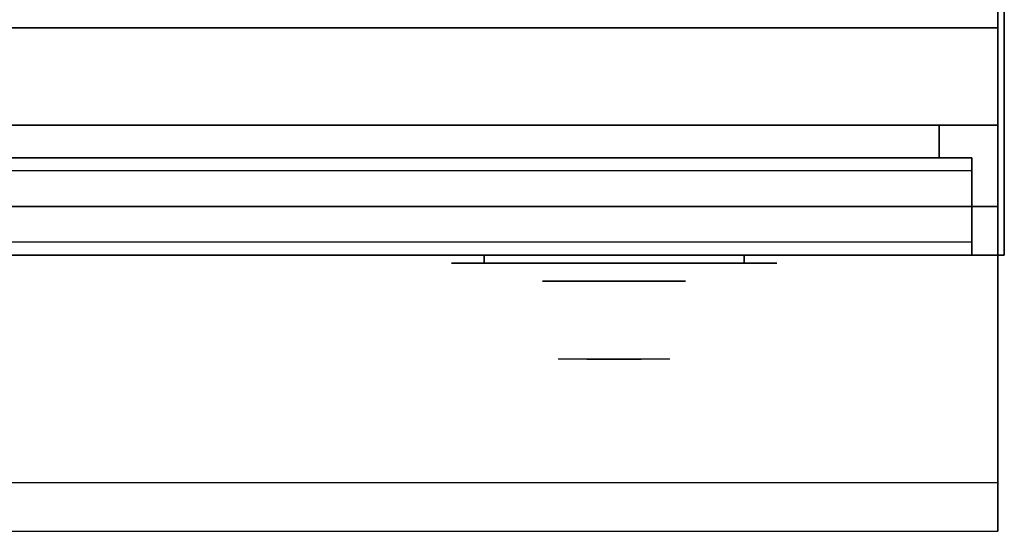
# Model space of a CAD drawing. Extents: x -76 to 76, y -18 to 18.
# Drawn here: x 25 to 40, y -18 to -11 of the extents above; entities that cross this region are included whole.
import ezdxf

# ---------------------------------------------------------------- set-up
doc = ezdxf.new("R2010")
doc.units = 0
for name, color, linetype in [('3D', 254, 'CONTINUOUS'), ('3D-BLACK', 250, 'CONTINUOUS'), ('3D-CHROME', 254, 'CONTINUOUS'), ('3D-FLAT', 7, 'CONTINUOUS'), ('3D-GRAY', 251, 'CONTINUOUS'), ('3D-NON', 43, 'CONTINUOUS'), ('3D-VHC', 1, 'CONTINUOUS')]:
    doc.layers.add(name, color=color, linetype=linetype)

msp = doc.modelspace()

# ---------------------------------------------------------------- linework, layer by layer
at = {"layer": '3D', "invisible_edges": 1}
msp.add_3dface([(39.85, -17.75, 36), (4.05, -17.75, 36), (4.05, -18.5, 35.25), (39.85, -18.5, 35.25)], dxfattribs=at)
at = {"layer": '3D-BLACK', "extrusion": (0, 1, 0)}
for centre, start, end in [((-31.95, 30.5, -14.375), 270, 90), ((-31.95, 30.5, -14.375), 270, 90), ((-35.95, 30.5, -14.375), 90, 270), ((-35.95, 30.5, -14.375), 90, 270)]:
    msp.add_arc(centre, 0.5, start, end, dxfattribs=at)
at = {"layer": '3D-BLACK', "invisible_edges": 15}
for points in [[(36.45, -14.375, 30.5), (36.383, -14.375, 30.25), (31.517, -14.375, 30.25), (31.45, -14.375, 30.5)], [(36.383, -14.375, 30.75), (36.45, -14.375, 30.5), (31.45, -14.375, 30.5), (31.517, -14.375, 30.75)], [(36.45, -14.375, 30.5), (36.383, -14.375, 30.25), (31.517, -14.375, 30.25), (31.45, -14.375, 30.5)], [(36.383, -14.375, 30.75), (36.45, -14.375, 30.5), (31.45, -14.375, 30.5), (31.517, -14.375, 30.75)], [(36.383, -14.375, 30.25), (36.2, -14.375, 30.067), (31.7, -14.375, 30.067), (31.517, -14.375, 30.25)], [(36.2, -14.375, 30.933), (36.383, -14.375, 30.75), (31.517, -14.375, 30.75), (31.7, -14.375, 30.933)], [(36.383, -14.375, 30.25), (36.2, -14.375, 30.067), (31.7, -14.375, 30.067), (31.517, -14.375, 30.25)], [(36.2, -14.375, 30.933), (36.383, -14.375, 30.75), (31.517, -14.375, 30.75), (31.7, -14.375, 30.933)], [(36.2, -14.375, 30.067), (35.95, -14.375, 30), (31.95, -14.375, 30), (31.7, -14.375, 30.067)], [(35.95, -14.375, 31), (36.2, -14.375, 30.933), (31.7, -14.375, 30.933), (31.95, -14.375, 31)], [(36.2, -14.375, 30.067), (35.95, -14.375, 30), (31.95, -14.375, 30), (31.7, -14.375, 30.067)], [(35.95, -14.375, 31), (36.2, -14.375, 30.933), (31.7, -14.375, 30.933), (31.95, -14.375, 31)]]:
    msp.add_3dface(points, dxfattribs=at)
at = {"layer": '3D-BLACK'}
for points in [[(35.95, -14.375, 30), (35.95, -14.25, 30), (31.95, -14.25, 30), (31.95, -14.375, 30)], [(31.95, -14.375, 31), (31.95, -14.25, 31), (35.95, -14.25, 31), (35.95, -14.375, 31)], [(35.95, -14.375, 30), (35.95, -14.25, 30), (31.95, -14.25, 30), (31.95, -14.375, 30)], [(31.95, -14.375, 31), (31.95, -14.25, 31), (35.95, -14.25, 31), (35.95, -14.375, 31)]]:
    msp.add_3dface(points, dxfattribs=at)
at = {"layer": '3D-CHROME', "extrusion": (0, -1, 0)}
msp.add_circle((33.95, 30.5, 14.65), 1.1, dxfattribs=at)
for centre, radius, start, end in [((33.95, 30.5, 14.375), 0.2, 180, 0), ((33.95, 30.5, 14.375), 0.2, 0, 180), ((33.95, 30.5, 14.375), 0.2, 180, 0), ((33.95, 30.5, 14.375), 0.2, 0, 180), ((33.95, 30.5, 14.65), 1.1, 112.2526, 218.6926), ((33.95, 30.5, 14.65), 1.1, 321.3074, 67.7474)]:
    msp.add_arc(centre, radius, start, end, dxfattribs=at)
at = {"layer": '3D-CHROME', "extrusion": (0, 1, 0)}
for centre, radius, start, end in [((-33.95, 30.5, -15.85), 1.1, 218.6926, 321.3074), ((-32.773, 30.805, -15.85), 1.042, 136.8322, 252.2226), ((-33.95, 30.5, -15.85), 1.1, 218.6926, 321.3074), ((-32.773, 30.805, -15.85), 1.042, 136.8322, 252.2226), ((-33.95, 30.5, -15.85), 1.1, 67.7474, 112.2526), ((-33.95, 30.5, -15.85), 1.1, 67.7474, 112.2526), ((-35.127, 30.805, -15.85), 1.042, 287.7774, 43.1678), ((-35.127, 30.805, -15.85), 1.042, 287.7774, 43.1678)]:
    msp.add_arc(centre, radius, start, end, dxfattribs=at)
at = {"layer": '3D-CHROME', "invisible_edges": 15}
for points in [[(33.64, -15.25, 30.226), (33.401, -15.25, 29.973), (32.923, -15.25, 30.107), (32.852, -15.25, 30.438)], [(33.782, -15.25, 30.543), (33.64, -15.25, 30.226), (32.852, -15.25, 30.438), (32.885, -15.25, 30.776)], [(33.812, -15.25, 30.89), (33.782, -15.25, 30.543), (32.885, -15.25, 30.776), (33.02, -15.25, 31.087)], [(33.401, -15.25, 29.973), (33.091, -15.25, 29.812), (33.091, -15.25, 29.812), (32.923, -15.25, 30.107)], [(33.726, -15.25, 31.228), (33.812, -15.25, 30.89), (33.02, -15.25, 31.087), (33.243, -15.25, 31.343)], [(33.533, -15.25, 31.518), (33.726, -15.25, 31.228), (33.243, -15.25, 31.343), (33.533, -15.25, 31.518)], [(34.088, -15.25, 30.89), (34.118, -15.25, 30.543), (35.015, -15.25, 30.776), (34.88, -15.25, 31.087)], [(34.174, -15.25, 31.228), (34.088, -15.25, 30.89), (34.88, -15.25, 31.087), (34.657, -15.25, 31.343)], [(34.118, -15.25, 30.543), (34.26, -15.25, 30.226), (35.048, -15.25, 30.438), (35.015, -15.25, 30.776)], [(34.367, -15.25, 31.518), (34.174, -15.25, 31.228), (34.657, -15.25, 31.343), (34.367, -15.25, 31.518)], [(34.26, -15.25, 30.226), (34.499, -15.25, 29.973), (34.977, -15.25, 30.107), (35.048, -15.25, 30.438)], [(34.499, -15.25, 29.973), (34.809, -15.25, 29.812), (34.809, -15.25, 29.812), (34.977, -15.25, 30.107)], [(33.435, -15.85, 29.641), (33.214, -15.85, 29.86), (33.091, -15.85, 29.812), (33.332, -15.85, 29.59)], [(33.592, -15.85, 29.77), (33.332, -15.85, 29.59), (33.091, -15.85, 29.812), (33.401, -15.85, 29.973)], [(33.532, -15.85, 29.712), (33.329, -15.85, 29.923), (33.214, -15.85, 29.86), (33.435, -15.85, 29.641)], [(33.621, -15.85, 29.802), (33.435, -15.85, 30), (33.329, -15.85, 29.923), (33.532, -15.85, 29.712)], [(33.685, -15.85, 29.501), (33.435, -15.85, 29.641), (33.332, -15.85, 29.59), (33.627, -15.85, 29.449)], [(33.773, -15.85, 29.641), (33.627, -15.85, 29.449), (33.332, -15.85, 29.59), (33.592, -15.85, 29.77)], [(33.788, -15.85, 30.073), (33.592, -15.85, 29.77), (33.401, -15.85, 29.973), (33.64, -15.85, 30.226)], [(33.739, -15.85, 29.578), (33.532, -15.85, 29.712), (33.435, -15.85, 29.641), (33.685, -15.85, 29.501)], [(33.7, -15.85, 29.909), (33.531, -15.85, 30.089), (33.435, -15.85, 30), (33.621, -15.85, 29.802)], [(33.768, -15.85, 30.03), (33.615, -15.85, 30.19), (33.531, -15.85, 30.089), (33.7, -15.85, 29.909)], [(33.789, -15.85, 29.676), (33.621, -15.85, 29.802), (33.532, -15.85, 29.712), (33.739, -15.85, 29.578)], [(33.668, -15.85, 31.563), (33.533, -15.85, 31.518), (33.617, -15.85, 31.417), (33.74, -15.85, 31.459)], [(33.668, -15.85, 31.563), (33.835, -15.85, 31.253), (33.726, -15.85, 31.228), (33.533, -15.85, 31.518)], [(33.882, -15.85, 29.975), (33.773, -15.85, 29.641), (33.592, -15.85, 29.77), (33.788, -15.85, 30.073)], [(33.825, -15.85, 30.163), (33.685, -15.85, 30.3), (33.615, -15.85, 30.19), (33.768, -15.85, 30.03)], [(33.74, -15.85, 31.459), (33.617, -15.85, 31.417), (33.687, -15.85, 31.306), (33.801, -15.85, 31.34)], [(33.833, -15.85, 29.794), (33.7, -15.85, 29.909), (33.621, -15.85, 29.802), (33.789, -15.85, 29.676)], [(33.95, -15.85, 29.453), (33.685, -15.85, 29.501), (33.627, -15.85, 29.449), (33.95, -15.85, 29.4)], [(33.95, -15.85, 29.597), (33.95, -15.85, 29.4), (33.627, -15.85, 29.449), (33.773, -15.85, 29.641)], [(33.9, -15.85, 30.455), (33.788, -15.85, 30.073), (33.64, -15.85, 30.226), (33.782, -15.85, 30.543)], [(33.808, -15.85, 31.591), (33.668, -15.85, 31.563), (33.74, -15.85, 31.459), (33.849, -15.85, 31.485)], [(33.808, -15.85, 31.591), (33.903, -15.85, 31.268), (33.835, -15.85, 31.253), (33.668, -15.85, 31.563)], [(33.95, -15.85, 29.532), (33.739, -15.85, 29.578), (33.685, -15.85, 29.501), (33.95, -15.85, 29.453)], [(33.869, -15.85, 30.306), (33.741, -15.85, 30.419), (33.685, -15.85, 30.3), (33.825, -15.85, 30.163)], [(33.801, -15.85, 31.34), (33.687, -15.85, 31.306), (33.743, -15.85, 31.188), (33.85, -15.85, 31.208)], [(33.871, -15.85, 29.927), (33.768, -15.85, 30.03), (33.7, -15.85, 29.909), (33.833, -15.85, 29.794)], [(33.835, -15.85, 31.253), (33.916, -15.85, 30.866), (33.812, -15.85, 30.89), (33.726, -15.85, 31.228)], [(33.95, -15.85, 29.633), (33.789, -15.85, 29.676), (33.739, -15.85, 29.578), (33.95, -15.85, 29.532)], [(33.849, -15.85, 31.485), (33.74, -15.85, 31.459), (33.801, -15.85, 31.34), (33.883, -15.85, 31.36)], [(33.9, -15.85, 30.455), (33.782, -15.85, 30.543), (33.741, -15.85, 30.419), (33.869, -15.85, 30.306)], [(33.85, -15.85, 31.208), (33.743, -15.85, 31.188), (33.783, -15.85, 31.063), (33.887, -15.85, 31.066)], [(33.903, -15.85, 30.075), (33.825, -15.85, 30.163), (33.768, -15.85, 30.03), (33.871, -15.85, 29.927)], [(33.95, -15.85, 29.941), (33.95, -15.85, 29.597), (33.773, -15.85, 29.641), (33.882, -15.85, 29.975)], [(33.918, -15.85, 30.609), (33.807, -15.85, 30.672), (33.782, -15.85, 30.543), (33.9, -15.85, 30.455)], [(33.916, -15.85, 30.866), (33.9, -15.85, 30.455), (33.782, -15.85, 30.543), (33.812, -15.85, 30.89)], [(33.887, -15.85, 31.066), (33.783, -15.85, 31.063), (33.808, -15.85, 30.934), (33.911, -15.85, 30.917)], [(33.943, -15.85, 30.398), (33.882, -15.85, 29.975), (33.788, -15.85, 30.073), (33.9, -15.85, 30.455)], [(33.95, -15.85, 29.754), (33.833, -15.85, 29.794), (33.789, -15.85, 29.676), (33.95, -15.85, 29.633)], [(33.883, -15.85, 31.36), (33.801, -15.85, 31.34), (33.85, -15.85, 31.208), (33.912, -15.85, 31.22)], [(33.921, -15.85, 30.764), (33.816, -15.85, 30.803), (33.807, -15.85, 30.672), (33.918, -15.85, 30.609)], [(33.911, -15.85, 30.917), (33.808, -15.85, 30.934), (33.816, -15.85, 30.803), (33.921, -15.85, 30.764)], [(33.95, -15.85, 31.6), (33.808, -15.85, 31.591), (33.849, -15.85, 31.485), (33.95, -15.85, 31.493)], [(33.95, -15.85, 31.6), (33.95, -15.85, 31.273), (33.903, -15.85, 31.268), (33.808, -15.85, 31.591)], [(33.927, -15.85, 30.233), (33.869, -15.85, 30.306), (33.825, -15.85, 30.163), (33.903, -15.85, 30.075)], [(33.95, -15.85, 29.892), (33.871, -15.85, 29.927), (33.833, -15.85, 29.794), (33.95, -15.85, 29.754)], [(33.903, -15.85, 31.268), (33.95, -15.85, 30.85), (33.916, -15.85, 30.866), (33.835, -15.85, 31.253)], [(33.95, -15.85, 31.493), (33.849, -15.85, 31.485), (33.883, -15.85, 31.36), (33.95, -15.85, 31.367)], [(33.912, -15.85, 31.22), (33.85, -15.85, 31.208), (33.887, -15.85, 31.066), (33.933, -15.85, 31.067)], [(33.943, -15.85, 30.398), (33.9, -15.85, 30.455), (33.869, -15.85, 30.306), (33.927, -15.85, 30.233)], [(33.95, -15.85, 30.044), (33.903, -15.85, 30.075), (33.871, -15.85, 29.927), (33.95, -15.85, 29.892)], [(33.95, -15.85, 30.378), (33.95, -15.85, 29.941), (33.882, -15.85, 29.975), (33.943, -15.85, 30.398)], [(33.95, -15.85, 31.367), (33.883, -15.85, 31.36), (33.912, -15.85, 31.22), (33.95, -15.85, 31.224)], [(33.933, -15.85, 31.067), (33.887, -15.85, 31.066), (33.911, -15.85, 30.917), (33.947, -15.85, 30.905)], [(33.952, -15.85, 30.567), (33.918, -15.85, 30.609), (33.9, -15.85, 30.455), (33.943, -15.85, 30.398)], [(33.95, -15.85, 30.85), (33.943, -15.85, 30.398), (33.9, -15.85, 30.455), (33.916, -15.85, 30.866)], [(33.95, -15.85, 30.208), (33.927, -15.85, 30.233), (33.903, -15.85, 30.075), (33.95, -15.85, 30.044)], [(33.95, -15.85, 31.273), (33.95, -15.85, 30.844), (33.95, -15.85, 30.85), (33.903, -15.85, 31.268)], [(33.947, -15.85, 30.905), (33.911, -15.85, 30.917), (33.921, -15.85, 30.764), (33.954, -15.85, 30.738)], [(33.95, -15.85, 31.224), (33.912, -15.85, 31.22), (33.933, -15.85, 31.067), (33.95, -15.85, 31.067)], [(33.954, -15.85, 30.738), (33.921, -15.85, 30.764), (33.918, -15.85, 30.609), (33.952, -15.85, 30.567)], [(33.95, -15.85, 30.378), (33.943, -15.85, 30.398), (33.927, -15.85, 30.233), (33.95, -15.85, 30.208)], [(33.95, -15.85, 31.067), (33.933, -15.85, 31.067), (33.947, -15.85, 30.905), (33.95, -15.85, 30.901)], [(33.95, -15.85, 30.553), (33.952, -15.85, 30.567), (33.943, -15.85, 30.398), (33.95, -15.85, 30.378)], [(33.95, -15.85, 30.844), (33.95, -15.85, 30.378), (33.943, -15.85, 30.398), (33.95, -15.85, 30.85)], [(33.946, -15.85, 30.738), (33.95, -15.85, 30.729), (33.95, -15.85, 30.553), (33.948, -15.85, 30.567)], [(33.979, -15.85, 30.764), (33.946, -15.85, 30.738), (33.948, -15.85, 30.567), (33.982, -15.85, 30.609)], [(33.953, -15.85, 30.905), (33.95, -15.85, 30.901), (33.95, -15.85, 30.729), (33.946, -15.85, 30.738)], [(33.989, -15.85, 30.917), (33.953, -15.85, 30.905), (33.946, -15.85, 30.738), (33.979, -15.85, 30.764)], [(33.95, -15.85, 30.901), (33.947, -15.85, 30.905), (33.954, -15.85, 30.738), (33.95, -15.85, 30.729)], [(33.948, -15.85, 30.567), (33.95, -15.85, 30.553), (33.95, -15.85, 30.378), (33.957, -15.85, 30.398)], [(33.982, -15.85, 30.609), (33.948, -15.85, 30.567), (33.957, -15.85, 30.398), (34, -15.85, 30.455)], [(34.215, -15.85, 29.501), (33.95, -15.85, 29.453), (33.95, -15.85, 29.4), (34.273, -15.85, 29.449)], [(34.161, -15.85, 29.578), (33.95, -15.85, 29.532), (33.95, -15.85, 29.453), (34.215, -15.85, 29.501)], [(34.111, -15.85, 29.676), (33.95, -15.85, 29.633), (33.95, -15.85, 29.532), (34.161, -15.85, 29.578)], [(34.067, -15.85, 29.794), (33.95, -15.85, 29.754), (33.95, -15.85, 29.633), (34.111, -15.85, 29.676)], [(34.029, -15.85, 29.927), (33.95, -15.85, 29.892), (33.95, -15.85, 29.754), (34.067, -15.85, 29.794)], [(33.997, -15.85, 30.075), (33.95, -15.85, 30.044), (33.95, -15.85, 29.892), (34.029, -15.85, 29.927)], [(33.973, -15.85, 30.233), (33.95, -15.85, 30.208), (33.95, -15.85, 30.044), (33.997, -15.85, 30.075)], [(33.957, -15.85, 30.398), (33.95, -15.85, 30.378), (33.95, -15.85, 30.208), (33.973, -15.85, 30.233)], [(33.95, -15.85, 30.729), (33.954, -15.85, 30.738), (33.952, -15.85, 30.567), (33.95, -15.85, 30.553)], [(33.967, -15.85, 31.067), (33.95, -15.85, 31.067), (33.95, -15.85, 30.901), (33.953, -15.85, 30.905)], [(33.988, -15.85, 31.22), (33.95, -15.85, 31.224), (33.95, -15.85, 31.067), (33.967, -15.85, 31.067)], [(34.017, -15.85, 31.36), (33.95, -15.85, 31.367), (33.95, -15.85, 31.224), (33.988, -15.85, 31.22)], [(34.051, -15.85, 31.485), (33.95, -15.85, 31.493), (33.95, -15.85, 31.367), (34.017, -15.85, 31.36)], [(34.092, -15.85, 31.591), (33.95, -15.85, 31.6), (33.95, -15.85, 31.493), (34.051, -15.85, 31.485)], [(34.127, -15.85, 29.641), (34.273, -15.85, 29.449), (33.95, -15.85, 29.4), (33.95, -15.85, 29.597)], [(34.018, -15.85, 29.975), (34.127, -15.85, 29.641), (33.95, -15.85, 29.597), (33.95, -15.85, 29.941)], [(33.957, -15.85, 30.398), (34.018, -15.85, 29.975), (33.95, -15.85, 29.941), (33.95, -15.85, 30.378)], [(33.95, -15.85, 30.85), (33.957, -15.85, 30.398), (33.95, -15.85, 30.378), (33.95, -15.85, 30.844)], [(33.997, -15.85, 31.268), (33.95, -15.85, 30.85), (33.95, -15.85, 30.844), (33.95, -15.85, 31.273)], [(34.092, -15.85, 31.591), (33.997, -15.85, 31.268), (33.95, -15.85, 31.273), (33.95, -15.85, 31.6)], [(33.984, -15.85, 30.866), (34, -15.85, 30.455), (33.957, -15.85, 30.398), (33.95, -15.85, 30.85)], [(34.065, -15.85, 31.253), (33.984, -15.85, 30.866), (33.95, -15.85, 30.85), (33.997, -15.85, 31.268)], [(34.013, -15.85, 31.066), (33.967, -15.85, 31.067), (33.953, -15.85, 30.905), (33.989, -15.85, 30.917)], [(34, -15.85, 30.455), (33.957, -15.85, 30.398), (33.973, -15.85, 30.233), (34.031, -15.85, 30.306)], [(34, -15.85, 30.455), (34.112, -15.85, 30.073), (34.018, -15.85, 29.975), (33.957, -15.85, 30.398)], [(34.05, -15.85, 31.208), (33.988, -15.85, 31.22), (33.967, -15.85, 31.067), (34.013, -15.85, 31.066)], [(34.031, -15.85, 30.306), (33.973, -15.85, 30.233), (33.997, -15.85, 30.075), (34.075, -15.85, 30.163)], [(34.084, -15.85, 30.803), (33.979, -15.85, 30.764), (33.982, -15.85, 30.609), (34.093, -15.85, 30.672)], [(34.092, -15.85, 30.934), (33.989, -15.85, 30.917), (33.979, -15.85, 30.764), (34.084, -15.85, 30.803)], [(34.093, -15.85, 30.672), (33.982, -15.85, 30.609), (34, -15.85, 30.455), (34.118, -15.85, 30.543)], [(34.088, -15.85, 30.89), (34.118, -15.85, 30.543), (34, -15.85, 30.455), (33.984, -15.85, 30.866)], [(34.174, -15.85, 31.228), (34.088, -15.85, 30.89), (33.984, -15.85, 30.866), (34.065, -15.85, 31.253)], [(34.099, -15.85, 31.34), (34.017, -15.85, 31.36), (33.988, -15.85, 31.22), (34.05, -15.85, 31.208)], [(34.117, -15.85, 31.063), (34.013, -15.85, 31.066), (33.989, -15.85, 30.917), (34.092, -15.85, 30.934)], [(34.075, -15.85, 30.163), (33.997, -15.85, 30.075), (34.029, -15.85, 29.927), (34.132, -15.85, 30.03)], [(34.232, -15.85, 31.563), (34.065, -15.85, 31.253), (33.997, -15.85, 31.268), (34.092, -15.85, 31.591)], [(34.118, -15.85, 30.543), (34, -15.85, 30.455), (34.031, -15.85, 30.306), (34.159, -15.85, 30.419)], [(34.118, -15.85, 30.543), (34.26, -15.85, 30.226), (34.112, -15.85, 30.073), (34, -15.85, 30.455)], [(34.157, -15.85, 31.188), (34.05, -15.85, 31.208), (34.013, -15.85, 31.066), (34.117, -15.85, 31.063)], [(34.16, -15.85, 31.459), (34.051, -15.85, 31.485), (34.017, -15.85, 31.36), (34.099, -15.85, 31.34)], [(34.112, -15.85, 30.073), (34.308, -15.85, 29.77), (34.127, -15.85, 29.641), (34.018, -15.85, 29.975)], [(34.132, -15.85, 30.03), (34.029, -15.85, 29.927), (34.067, -15.85, 29.794), (34.2, -15.85, 29.909)], [(34.159, -15.85, 30.419), (34.031, -15.85, 30.306), (34.075, -15.85, 30.163), (34.215, -15.85, 30.3)], [(34.213, -15.85, 31.306), (34.099, -15.85, 31.34), (34.05, -15.85, 31.208), (34.157, -15.85, 31.188)], [(34.232, -15.85, 31.563), (34.092, -15.85, 31.591), (34.051, -15.85, 31.485), (34.16, -15.85, 31.459)], [(34.367, -15.85, 31.518), (34.174, -15.85, 31.228), (34.065, -15.85, 31.253), (34.232, -15.85, 31.563)], [(34.2, -15.85, 29.909), (34.067, -15.85, 29.794), (34.111, -15.85, 29.676), (34.279, -15.85, 29.802)], [(34.215, -15.85, 30.3), (34.075, -15.85, 30.163), (34.132, -15.85, 30.03), (34.285, -15.85, 30.19)], [(34.283, -15.85, 31.417), (34.16, -15.85, 31.459), (34.099, -15.85, 31.34), (34.213, -15.85, 31.306)], [(34.279, -15.85, 29.802), (34.111, -15.85, 29.676), (34.161, -15.85, 29.578), (34.368, -15.85, 29.712)], [(34.26, -15.85, 30.226), (34.499, -15.85, 29.973), (34.308, -15.85, 29.77), (34.112, -15.85, 30.073)], [(34.308, -15.85, 29.77), (34.568, -15.85, 29.59), (34.273, -15.85, 29.449), (34.127, -15.85, 29.641)], [(34.285, -15.85, 30.19), (34.132, -15.85, 30.03), (34.2, -15.85, 29.909), (34.369, -15.85, 30.089)], [(34.367, -15.85, 31.518), (34.232, -15.85, 31.563), (34.16, -15.85, 31.459), (34.283, -15.85, 31.417)], [(34.368, -15.85, 29.712), (34.161, -15.85, 29.578), (34.215, -15.85, 29.501), (34.465, -15.85, 29.641)], [(34.369, -15.85, 30.089), (34.2, -15.85, 29.909), (34.279, -15.85, 29.802), (34.465, -15.85, 30)], [(34.465, -15.85, 29.641), (34.215, -15.85, 29.501), (34.273, -15.85, 29.449), (34.568, -15.85, 29.59)], [(34.465, -15.85, 30), (34.279, -15.85, 29.802), (34.368, -15.85, 29.712), (34.571, -15.85, 29.923)], [(34.499, -15.85, 29.973), (34.809, -15.85, 29.812), (34.568, -15.85, 29.59), (34.308, -15.85, 29.77)], [(34.571, -15.85, 29.923), (34.368, -15.85, 29.712), (34.465, -15.85, 29.641), (34.686, -15.85, 29.86)], [(34.686, -15.85, 29.86), (34.465, -15.85, 29.641), (34.568, -15.85, 29.59), (34.809, -15.85, 29.812)]]:
    msp.add_3dface(points, dxfattribs=at)
at = {"layer": '3D-FLAT'}
for points in [[(39.95, 18.5, 25), (-32.05, 18.5, 25), (-32.05, -14.25, 25), (39.95, -14.25, 25)], [(39.95, 18.5, 27), (-32.05, 18.5, 27), (-32.05, -14.25, 27), (39.95, -14.25, 27)], [(39.85, 18.5, 24.9), (-31.95, 18.5, 24.9), (-31.95, -12.25, 24.9), (39.85, -12.25, 24.9)], [(39.85, 18.5, 3), (-31.95, 18.5, 3), (-31.95, -12.25, 3), (39.85, -12.25, 3)], [(39.85, -10.75, 27), (4.05, -10.75, 27), (4.05, -13.5, 27), (39.85, -13.5, 27)], [(39.45, -14.25, 14.5), (12.45, -14.25, 14.5), (12.45, -12.75, 14.5), (39.45, -12.75, 14.5)], [(39.45, -14.25, 3.5), (12.45, -14.25, 3.5), (12.45, -12.75, 3.5), (39.45, -12.75, 3.5)]]:
    msp.add_3dface(points, dxfattribs=at)
for points, invisible_edges in [([(39.85, -10.5, 36), (4.05, -10.5, 36), (4.05, -17.75, 36), (39.85, -17.75, 36)], 1), ([(39.85, -18.5, 34.5), (4.05, -18.5, 34.5), (4.05, -10.5, 34.5), (39.85, -10.5, 34.5)], 5), ([(39.45, -12.75, 24.5), (12.45, -12.75, 24.5), (12.45, -14.25, 24.5), (39.45, -14.25, 24.5)], 4), ([(39.45, -12.75, 13.5), (12.45, -12.75, 13.5), (12.45, -14.25, 13.5), (39.45, -14.25, 13.5)], 4), ([(39.45, -12.95, 22.5), (12.45, -12.95, 22.5), (12.45, -14.25, 22.5), (39.45, -14.25, 22.5)], 4), ([(39.45, -14.05, 24.3), (12.45, -14.05, 24.3), (12.45, -12.95, 24.3), (39.45, -12.95, 24.3)], 4), ([(39.45, -12.95, 11.5), (12.45, -12.95, 11.5), (12.45, -14.25, 11.5), (39.45, -14.25, 11.5)], 4), ([(39.45, -14.05, 13.3), (12.45, -14.05, 13.3), (12.45, -12.95, 13.3), (39.45, -12.95, 13.3)], 4), ([(39.45, -14.25, 23.7), (12.45, -14.25, 23.7), (12.45, -14.05, 23.7), (39.45, -14.05, 23.7)], 4), ([(39.45, -14.25, 12.7), (12.45, -14.25, 12.7), (12.45, -14.05, 12.7), (39.45, -14.05, 12.7)], 4)]:
    msp.add_3dface(points, dxfattribs=dict(at, invisible_edges=invisible_edges))
at = {"layer": '3D-GRAY'}
for points in [[(38.95, -12.25, 15), (12.95, -12.25, 15), (12.95, -12.25, 23), (38.95, -12.25, 23)], [(38.95, -12.25, 23), (12.95, -12.25, 23), (12.95, -12.75, 23), (38.95, -12.75, 23)], [(38.95, -12.25, 15), (12.95, -12.25, 15), (12.95, -12.75, 15), (38.95, -12.75, 15)], [(38.95, -12.25, 4), (12.95, -12.25, 4), (12.95, -12.25, 12), (38.95, -12.25, 12)], [(38.95, -12.25, 12), (12.95, -12.25, 12), (12.95, -12.75, 12), (38.95, -12.75, 12)], [(38.95, -12.25, 4), (12.95, -12.25, 4), (12.95, -12.75, 4), (38.95, -12.75, 4)], [(38.95, -12.25, 15), (38.95, -12.75, 15), (38.95, -12.75, 23), (38.95, -12.25, 23)], [(38.95, -12.25, 4), (38.95, -12.75, 4), (38.95, -12.75, 12), (38.95, -12.25, 12)], [(38.95, -12.75, 15), (12.95, -12.75, 15), (12.95, -12.75, 23), (38.95, -12.75, 23)], [(38.95, -12.75, 4), (12.95, -12.75, 4), (12.95, -12.75, 12), (38.95, -12.75, 12)]]:
    msp.add_3dface(points, dxfattribs=at)
at = {"layer": '3D-NON'}
for points in [[(39.85, 18.5, 3), (39.85, -12.25, 3), (39.85, -12.25, 24.9), (39.85, 18.5, 24.9)], [(39.95, 18.5, 27), (39.95, -14.25, 27), (39.95, -14.25, 25), (39.95, 18.5, 25)], [(39.85, -10.75, 35.75), (4.05, -10.75, 35.75), (4.05, -10.75, 27), (39.85, -10.75, 27)], [(39.85, -12.25, 3), (-31.95, -12.25, 3), (-31.95, -12.25, 24.9), (39.85, -12.25, 24.9)], [(39.95, -14.25, 27), (-32.05, -14.25, 27), (-32.05, -14.25, 25), (39.95, -14.25, 25)]]:
    msp.add_3dface(points, dxfattribs=at)
for points, invisible_edges in [([(39.85, -10.5, 34.5), (39.85, -17.75, 34.5), (39.85, -17.75, 36), (39.85, -10.5, 36)], 14), ([(39.85, -10.75, 27.75), (39.85, -10.75, 36), (39.85, -14.25, 36), (39.85, -14.25, 27.75)], 10), ([(39.85, -10.75, 27), (39.85, -13.5, 27), (39.85, -14.25, 27.75), (39.85, -10.75, 27.75)], 4), ([(39.45, -12.75, 14.5), (12.45, -12.75, 14.5), (12.45, -12.75, 24.5), (39.45, -12.75, 24.5)], 5), ([(39.45, -12.75, 3.5), (12.45, -12.75, 3.5), (12.45, -12.75, 13.5), (39.45, -12.75, 13.5)], 5), ([(39.45, -12.75, 14.5), (39.45, -14.25, 14.5), (39.45, -14.25, 22.5), (39.45, -12.75, 22.5)], 15), ([(39.45, -12.95, 22.5), (39.45, -12.75, 22.5), (39.45, -12.75, 24.5), (39.45, -12.95, 24.3)], 15), ([(39.45, -12.75, 24.5), (39.45, -12.95, 24.3), (39.45, -14.05, 24.3), (39.45, -14.25, 24.5)], 15), ([(39.45, -12.75, 3.5), (39.45, -14.25, 3.5), (39.45, -14.25, 11.5), (39.45, -12.75, 11.5)], 15), ([(39.45, -12.95, 11.5), (39.45, -12.75, 11.5), (39.45, -12.75, 13.5), (39.45, -12.95, 13.3)], 15), ([(39.45, -12.75, 13.5), (39.45, -12.95, 13.3), (39.45, -14.05, 13.3), (39.45, -14.25, 13.5)], 15), ([(39.45, -12.95, 24.3), (12.45, -12.95, 24.3), (12.45, -12.95, 22.5), (39.45, -12.95, 22.5)], 4), ([(39.45, -12.95, 13.3), (12.45, -12.95, 13.3), (12.45, -12.95, 11.5), (39.45, -12.95, 11.5)], 4), ([(39.45, -14.05, 23.7), (12.45, -14.05, 23.7), (12.45, -14.05, 24.3), (39.45, -14.05, 24.3)], 4), ([(39.45, -14.05, 12.7), (12.45, -14.05, 12.7), (12.45, -14.05, 13.3), (39.45, -14.05, 13.3)], 4), ([(39.45, -14.05, 24.3), (39.45, -14.25, 24.5), (39.45, -14.25, 23.7), (39.45, -14.05, 23.7)], 15), ([(39.45, -14.05, 13.3), (39.45, -14.25, 13.5), (39.45, -14.25, 12.7), (39.45, -14.05, 12.7)], 15), ([(39.45, -14.25, 22.5), (12.45, -14.25, 22.5), (12.45, -14.25, 14.5), (39.45, -14.25, 14.5)], 4), ([(39.45, -14.25, 24.5), (12.45, -14.25, 24.5), (12.45, -14.25, 23.7), (39.45, -14.25, 23.7)], 4), ([(39.45, -14.25, 11.5), (12.45, -14.25, 11.5), (12.45, -14.25, 3.5), (39.45, -14.25, 3.5)], 4), ([(39.45, -14.25, 13.5), (12.45, -14.25, 13.5), (12.45, -14.25, 12.7), (39.45, -14.25, 12.7)], 4), ([(39.85, -17.75, 36), (39.85, -17.75, 34.5), (39.85, -18.5, 34.5), (39.85, -18.5, 35.25)], 13), ([(39.85, -18.5, 35.25), (4.05, -18.5, 35.25), (4.05, -18.5, 34.5), (39.85, -18.5, 34.5)], 1)]:
    msp.add_3dface(points, dxfattribs=dict(at, invisible_edges=invisible_edges))
at = {"layer": '3D-VHC'}
for points in [[(39.85, -13.5, 27), (4.05, -13.5, 27), (4.05, -14.25, 27.75), (39.85, -14.25, 27.75)], [(39.85, -14.25, 27.75), (4.05, -14.25, 27.75), (4.05, -14.25, 35.75), (39.85, -14.25, 35.75)]]:
    msp.add_3dface(points, dxfattribs=at)

doc.saveas('drawing.dxf')
